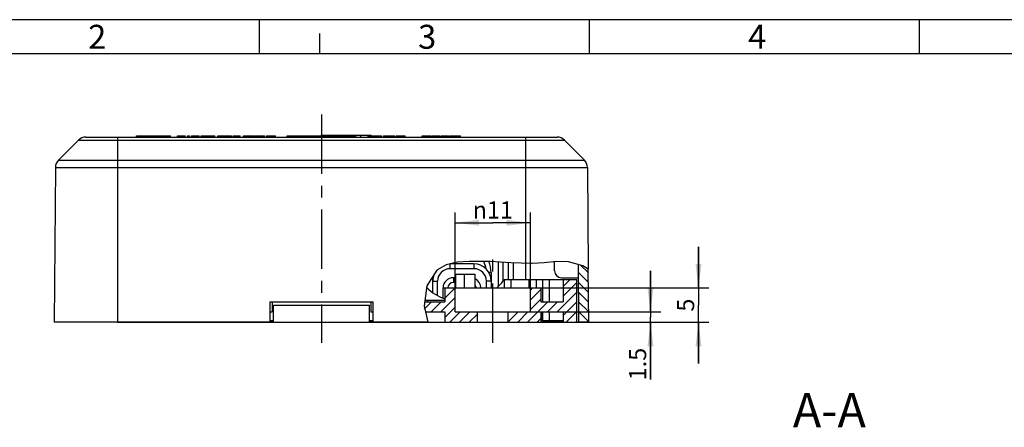
# Model space of a CAD drawing. Units: millimetres. Extents: x 0 to 420, y -154 to 297.
# Drawn here: x 81 to 225, y 238 to 297 of the extents above; entities that cross this region are included whole.
import ezdxf

# ---------------------------------------------------------------- set-up
doc = ezdxf.new("R2010")
doc.units = ezdxf.units.MM
doc.header["$LTSCALE"] = 23.1
doc.linetypes.add('CENTER', pattern=[0.6, 0.375, -0.075, 0.075, -0.075])
doc.layers.get('0').update_dxf_attribs({"linetype": 'CONTINUOUS'})
for name, color, linetype in [('AUSFORMSCHRAEGEN', 7, 'CONTINUOUS'), ('BEZUGSACHSEN', 7, 'CONTINUOUS'), ('BG_STARTBEZUEGE', 7, 'CONTINUOUS'), ('FASEN', 7, 'CONTINUOUS'), ('RUNDUNGEN', 7, 'CONTINUOUS'), ('ZEICHNUNGSBEMASSUNGEN', 7, 'CONTINUOUS')]:
    doc.layers.add(name, color=color, linetype=linetype)
doc.styles.get("Standard").update_dxf_attribs({"font": 'txt', "width": 0.7})
doc.styles.add('TEXTSTYLE_3', font='txt', dxfattribs={"width": 0.785714})
doc.styles.add('TEXTSTYLE_4', font='txt', dxfattribs={"width": 0.714286})
doc.styles.add('TEXTSTYLE_8', font='gdt', dxfattribs={"width": 0.7})
doc.dimstyles.new('DIMSTYLE_1', dxfattribs={"dimtxt": 2.5, "dimasz": 3.5, "dimexe": 1.5, "dimexo": 0, "dimtad": 1, "dimdec": 3, "dimdsep": 46, "dimtxsty": 'STANDARD', "dimblk": '_FILLED', "dimblk1": '_FILLED', "dimblk2": '_FILLED', "dimcen": 0.09, "dimclrt": 5, "dimazin": 2, "dimtp": 0.2, "dimtm": 0.2, "dimtfac": 1, "dimtdec": 3, "dimtofl": 0, "dimtmove": 0, "dimatfit": 3, "dimldrblk": '_FILLED', "dimfxl": 1, "dimtolj": 1, "dimarcsym": 0})
doc.dimstyles.new('DIMSTYLE_2', dxfattribs={"dimtxt": 2.5, "dimasz": 3.5, "dimexe": 1.5, "dimexo": 0, "dimtad": 1, "dimdec": 3, "dimdsep": 46, "dimtxsty": 'STANDARD', "dimblk": '_FILLED', "dimblk1": '_FILLED', "dimblk2": '_FILLED', "dimcen": 0.09, "dimclrt": 5, "dimazin": 2, "dimtp": 0.1, "dimtm": 0.1, "dimtfac": 1, "dimtdec": 3, "dimtofl": 0, "dimtmove": 0, "dimatfit": 3, "dimldrblk": '_FILLED', "dimfxl": 1, "dimtolj": 1, "dimarcsym": 0})

# ---------------------------------------------------------------- blocks, each defined once
blk = doc.blocks.new('_FILLED')
at = {"color": 0, "linetype": 'BYBLOCK'}
blk.add_solid([(0, 0), (-1, 0.125), (-1, -0.125)], dxfattribs=at)
blk = doc.blocks.new('*D0')
at = {"layer": 'ZEICHNUNGSBEMASSUNGEN', "color": 2, "linetype": 'CONTINUOUS'}
for p, q in [((144.75, 257.87), (144.75, 268.88)), ((155.75, 257.87), (155.75, 268.88)), ((144.75, 267.38), (150.25, 267.38)), ((155.75, 267.38), (150.25, 267.38))]:
    blk.add_line(p, q, dxfattribs=at)
at = {"layer": 'ZEICHNUNGSBEMASSUNGEN', "color": 2, "linetype": 'CONTINUOUS', "xscale": 3.5, "yscale": 3.5, "zscale": 3.5, "rotation": 180}
blk.add_blockref('_FILLED', (144.75, 267.38), dxfattribs=at)
at = {"layer": 'ZEICHNUNGSBEMASSUNGEN', "color": 2, "linetype": 'CONTINUOUS', "xscale": 3.5, "yscale": 3.5, "zscale": 3.5}
blk.add_blockref('_FILLED', (155.75, 267.38), dxfattribs=at)
at = {"layer": 'ZEICHNUNGSBEMASSUNGEN', "color": 5, "linetype": 'CONTINUOUS', "insert": (150.25, 270.5), "char_height": 2.5, "width": 9.2857, "attachment_point": 2, "line_spacing_factor": 0.9, "style": 'TEXTSTYLE_8'}
blk.add_mtext('{\\fgdt;n}\\ftxt;11', dxfattribs=at)
blk = doc.blocks.new('*D1')
at = {"layer": 'ZEICHNUNGSBEMASSUNGEN', "color": 2, "linetype": 'CONTINUOUS'}
for p, q in [((173.25, 254.37), (173.25, 260.37)), ((173.25, 260.37), (173.25, 253.62)), ((155.33, 254.37), (174.75, 254.37)), ((164.1, 252.87), (174.75, 252.87)), ((173.25, 244.5), (173.25, 253.62)), ((173.25, 252.87), (173.25, 244.5))]:
    blk.add_line(p, q, dxfattribs=at)
at = {"layer": 'ZEICHNUNGSBEMASSUNGEN', "color": 2, "linetype": 'CONTINUOUS', "xscale": 3.5, "yscale": 3.5, "zscale": 3.5}
for p, rotation in [((173.25, 254.37), 270), ((173.25, 252.87), 90)]:
    blk.add_blockref('_FILLED', p, dxfattribs=dict(at, rotation=rotation))
at = {"layer": 'ZEICHNUNGSBEMASSUNGEN', "color": 5, "linetype": 'CONTINUOUS', "insert": (170.12, 249.14), "char_height": 2.5, "width": 6.9643, "attachment_point": 3, "rotation": 90, "line_spacing_factor": 0.9}
blk.add_mtext('1.5', dxfattribs=at)
blk = doc.blocks.new('*D2')
at = {"layer": 'ZEICHNUNGSBEMASSUNGEN', "color": 2, "linetype": 'CONTINUOUS'}
for p, q in [((180.25, 257.87), (180.25, 263.87)), ((180.25, 263.87), (180.25, 255.37)), ((157.25, 257.87), (181.75, 257.87)), ((180.25, 246.87), (180.25, 255.37)), ((95.5, 252.87), (181.75, 252.87)), ((180.25, 252.87), (180.25, 246.87))]:
    blk.add_line(p, q, dxfattribs=at)
at = {"layer": 'ZEICHNUNGSBEMASSUNGEN', "color": 2, "linetype": 'CONTINUOUS', "xscale": 3.5, "yscale": 3.5, "zscale": 3.5}
for p, rotation in [((180.25, 257.87), 270), ((180.25, 252.87), 90)]:
    blk.add_blockref('_FILLED', p, dxfattribs=dict(at, rotation=rotation))
at = {"layer": 'ZEICHNUNGSBEMASSUNGEN', "color": 5, "linetype": 'CONTINUOUS', "insert": (177.12, 255.37), "char_height": 2.5, "width": 2.6786, "attachment_point": 2, "rotation": 90, "line_spacing_factor": 0.9}
blk.add_mtext('5', dxfattribs=at)

msp = doc.modelspace()

# ---------------------------------------------------------------- hatches: boundary and pattern name
at = {"linetype": 'CONTINUOUS'}
h = msp.add_hatch(dxfattribs=at)
h.set_pattern_fill('default__4', color=2, angle=135, style=0, pattern_type=0)
h.set_pattern_definition([(135, (0, 0), (-0.7071068, -0.7071068), [])])
edge = h.paths.add_edge_path()
edge.add_line((162.7493, 252.8739), (162.6751, 261.37))
edge.add_spline(control_points=[(162.6751, 261.37), (162.8102, 261.326), (163.0761, 261.2315), (163.4641, 261.0692), (163.8348, 260.8895), (164.0678, 260.7605), (164.181, 260.6935)], knot_values=[0, 0, 0, 0, 0.25, 0.5, 0.75, 1, 1, 1, 1], degree=3, periodic=0)
edge.add_line((164.181, 260.6935), (164.2493, 252.8739))
edge.add_line((164.2493, 252.8739), (162.7493, 252.8739))
h = msp.add_hatch(dxfattribs=at)
h.set_pattern_fill('default__3', color=2, angle=45, style=0, pattern_type=0)
h.set_pattern_definition([(45, (0, 0), (-0.7071068, 0.7071068), [])])
edge = h.paths.add_edge_path()
edge.add_arc((162.2993, 253.0739), 0.2, -90, 0)
edge.add_line((162.2993, 252.8739), (160.4993, 252.8739))
edge.add_line((160.4993, 252.8739), (160.4993, 254.3739))
edge.add_line((160.4993, 254.3739), (157.2493, 254.3739))
edge.add_line((157.2493, 254.3739), (157.2493, 252.8739))
edge.add_line((157.2493, 252.8739), (152.4993, 252.8739))
edge.add_line((152.4993, 252.8739), (152.4993, 254.3739))
edge.add_line((152.4993, 254.3739), (155.7493, 254.3739))
edge.add_line((155.7493, 254.3739), (155.7493, 257.8739))
edge.add_line((155.7493, 257.8739), (157.2493, 257.8739))
edge.add_line((157.2493, 257.8739), (157.2493, 255.8739))
edge.add_line((157.2493, 255.8739), (160.4993, 255.8739))
edge.add_line((160.4993, 255.8739), (160.4993, 259.1239))
edge.add_line((160.4993, 259.1239), (162.4993, 259.1239))
edge.add_line((162.4993, 259.1239), (162.4993, 253.0739))
edge = h.paths.add_edge_path()
edge.add_line((147.9993, 254.3739), (147.9993, 252.8739))
edge.add_line((147.9993, 252.8739), (143.2493, 252.8739))
edge.add_line((143.2493, 252.8739), (143.2493, 254.3739))
edge.add_line((143.2493, 254.3739), (140.291, 254.3739))
edge.add_spline(control_points=[(140.291, 254.3739), (140.2689, 254.5289), (140.2343, 254.8467), (140.2096, 255.353), (140.2143, 255.6983), (140.2217, 255.8739)], knot_values=[0, 0, 0, 0, 0.33333333, 0.66666667, 1, 1, 1, 1], degree=3, periodic=0)
edge.add_line((140.2217, 255.8739), (143.2493, 255.8739))
edge.add_line((143.2493, 255.8739), (143.2493, 257.8739))
edge.add_line((143.2493, 257.8739), (144.7493, 257.8739))
edge.add_line((144.7493, 257.8739), (144.7493, 254.3739))
edge.add_line((144.7493, 254.3739), (147.9993, 254.3739))

# ---------------------------------------------------------------- linework, layer by layer
at = {"color": 2, "linetype": 'CONTINUOUS'}
for p, q in [((420, 297), (0, 297)), ((116.2271, 291.9901), (116.2271, 296.9901)), ((164.3571, 291.9901), (164.3571, 296.9901)), ((212.4871, 291.9901), (212.4871, 296.9901)), ((125, 292), (125, 295)), ((145.0834, 261.6175), (143.4686, 261.2426)), ((146.7893, 261.7428), (145.0834, 261.6175)), ((149.8846, 261.7094), (146.7893, 261.7428)), ((152.8796, 261.543), (149.8846, 261.7094)), ((155.8752, 261.438), (152.8796, 261.543)), ((155.9565, 261.4378), (155.8752, 261.438)), ((155.9971, 261.438), (155.9565, 261.4378)), ((157.7574, 261.5572), (155.9971, 261.438)), ((159.5167, 261.7252), (157.7574, 261.5572)), ((161.3023, 261.6819), (159.5167, 261.7252)), ((163.3685, 261.1073), (161.3023, 261.6819)), ((142.094, 260.4623), (140.6402, 258.1629)), ((143.4686, 261.2426), (142.094, 260.4623)), ((164.1819, 260.597), (163.3685, 261.1073)), ((140.6402, 258.1629), (140.2174, 255.2453)), ((140.2174, 255.2453), (140.7509, 252.8739))]:
    msp.add_line(p, q, dxfattribs=at)
at = {"color": 7, "linetype": 'CONTINUOUS'}
for p, q in [((415, 292), (14.9999, 292)), ((98.2784, 279.8739), (98.2784, 280.0739)), ((98.2784, 280.0739), (103.2591, 280.0739)), ((98.7493, 279.8739), (98.7493, 280.0739)), ((102.7493, 279.8739), (102.7493, 280.0739)), ((103.2591, 279.8739), (103.2591, 280.0739)), ((104.2493, 279.8739), (104.2493, 280.0739)), ((104.2493, 280.0739), (105.3892, 280.0739)), ((105.3892, 279.8739), (105.3892, 280.0739)), ((105.7019, 279.8739), (105.7019, 280.0739)), ((105.7019, 280.0739), (105.9886, 280.0739)), ((105.9886, 279.8739), (105.9886, 280.0739)), ((106.2849, 279.8739), (106.2849, 280.0739)), ((106.2849, 280.0739), (107.4262, 280.0739)), ((107.4262, 279.8739), (107.4262, 280.0739)), ((107.7321, 279.8739), (107.7321, 280.0739)), ((107.7321, 280.0739), (109.7211, 280.0739)), ((108.0188, 279.8739), (108.0188, 280.0739)), ((108.584, 279.8739), (108.584, 280.0739)), ((108.8693, 279.8739), (108.8693, 280.0739)), ((109.4344, 279.8739), (109.4344, 280.0739)), ((109.7211, 279.8739), (109.7211, 280.0739)), ((110.1244, 279.8739), (110.1244, 280.0739)), ((110.1244, 280.0739), (112.1135, 280.0739)), ((110.4111, 279.8739), (110.4111, 280.0739)), ((110.9763, 279.8739), (110.9763, 280.0739)), ((111.2616, 279.8739), (111.2616, 280.0739)), ((111.8268, 279.8739), (111.8268, 280.0739)), ((112.1135, 279.8739), (112.1135, 280.0739)), ((112.3617, 279.8739), (112.3617, 280.0739)), ((112.3617, 280.0739), (113.3979, 280.0739)), ((113.1477, 279.8739), (113.1477, 280.0739)), ((113.3979, 279.8739), (113.3979, 280.0739)), ((113.8822, 279.8739), (113.8822, 280.0739)), ((113.8822, 280.0739), (115.4818, 280.0739)), ((114.2308, 279.8739), (114.2308, 280.0739)), ((115.4818, 279.8739), (115.4818, 280.0739)), ((115.5969, 279.8739), (115.5969, 280.0739)), ((115.5969, 280.0739), (116.9473, 280.0739)), ((116.9473, 279.8739), (116.9473, 280.0739)), ((117.2281, 279.8739), (117.2281, 280.0739)), ((117.2281, 280.0739), (118.5342, 280.0739)), ((118.5342, 279.8739), (118.5342, 280.0739)), ((120.2493, 279.8739), (120.2493, 280.0739)), ((120.2493, 280.0739), (130.2493, 280.0739)), ((125.2493, 280.0739), (125.2493, 280.1739)), ((125.2493, 280.1739), (132.4993, 280.1739)), ((125.5493, 280.0739), (125.5493, 280.1739)), ((127.8473, 280.0739), (127.8473, 280.1739)), ((130.2493, 279.8739), (130.2493, 280.0739)), ((130.9993, 279.8739), (130.9993, 280.1739)), ((132.0493, 279.8739), (132.0493, 280.0739)), ((132.0493, 280.0739), (134.0148, 280.0739)), ((132.4168, 279.8739), (132.4168, 280.0739)), ((132.4993, 280.0739), (132.4993, 280.1739)), ((132.5998, 279.8739), (132.5998, 280.0739)), ((133.4722, 279.8739), (133.4722, 280.0739)), ((133.6488, 279.8739), (133.6488, 280.0739)), ((134.0148, 279.8739), (134.0148, 280.0739)), ((134.3035, 279.8739), (134.3035, 280.0739)), ((134.3035, 280.0739), (135.9031, 280.0739)), ((134.6521, 279.8739), (134.6521, 280.0739)), ((135.9031, 279.8739), (135.9031, 280.0739)), ((136.1413, 279.8739), (136.1413, 280.0739)), ((136.1413, 280.0739), (137.4491, 280.0739)), ((136.3022, 279.8739), (136.3022, 280.0739)), ((136.6713, 279.8739), (136.6713, 280.0739)), ((137.4491, 279.8739), (137.4491, 280.0739)), ((139.9493, 280.0739), (141.2305, 280.0739)), ((139.9493, 279.8739), (139.9493, 280.0739)), ((140.7833, 279.8739), (140.7833, 280.0739)), ((141.07, 279.8739), (141.07, 280.0739)), ((141.2305, 279.8739), (141.2305, 280.0739)), ((141.3704, 280.0739), (142.5062, 280.0739)), ((141.3704, 279.8739), (141.3704, 280.0739)), ((142.5062, 279.8739), (142.5062, 280.0739)), ((142.7188, 280.0739), (143.8546, 280.0739)), ((142.7188, 279.8739), (142.7188, 280.0739)), ((143.8546, 279.8739), (143.8546, 280.0739)), ((143.9643, 280.0739), (145.5199, 280.0739)), ((143.9643, 279.8739), (143.9643, 280.0739)), ((144.6242, 279.8739), (144.6242, 280.0739)), ((144.8601, 279.8739), (144.8601, 280.0739)), ((145.5199, 279.8739), (145.5199, 280.0739)), ((151.0564, 258.0757), (151.0564, 261.6443)), ((151.7493, 258.8752), (151.7493, 261.6058)), ((152.5564, 259.1239), (152.5564, 261.5609)), ((159.2493, 260.3739), (159.2493, 261.6996)), ((147.4993, 260.6811), (143.9993, 260.6811)), ((147.4993, 261.3739), (144.0341, 261.3739)), ((149.9993, 260.1239), (149.9993, 257.8739)), ((162.6757, 261.3), (162.7493, 252.8739)), ((164.2493, 252.8739), (164.1819, 260.597)), ((141.4993, 257.1953), (141.4993, 259.5216)), ((142.1921, 256.7721), (142.1921, 258.8739)), ((144.8758, 259.3739), (144.4993, 259.3739)), ((144.8758, 258.6811), (144.4993, 258.6811)), ((144.8758, 259.8739), (147.6848, 259.8739)), ((144.8758, 257.8739), (144.8758, 259.8739)), ((146.1263, 257.8739), (146.1263, 259.8739)), ((147.6848, 257.8739), (147.6848, 259.8739)), ((149.3064, 257.8739), (149.3064, 258.8739)), ((151.9493, 259.1239), (162.4993, 259.1239)), ((151.9493, 257.8739), (151.9493, 259.1239)), ((156.5493, 259.1239), (156.5493, 257.8739)), ((157.4993, 259.1239), (157.4993, 255.8739)), ((160.2493, 259.3739), (162.6925, 259.3739)), ((160.4993, 259.1239), (160.4993, 255.8739)), ((162.4993, 253.0739), (162.4993, 259.1239)), ((142.9993, 256.3972), (142.9993, 257.8739)), ((143.2493, 257.8739), (157.4993, 257.8739)), ((143.2493, 257.8739), (143.2493, 255.8739)), ((144.7493, 254.3739), (144.7493, 257.8739)), ((155.7493, 254.3739), (155.7493, 257.8739)), ((157.2493, 257.8739), (157.2493, 255.8739)), ((118.0493, 255.8739), (118.0493, 254.3739)), ((132.4493, 255.8739), (132.4493, 254.3739)), ((140.3085, 255.8739), (143.2493, 255.8739)), ((140.3375, 256.0739), (143.2493, 256.0739)), ((140.7493, 255.8739), (140.7493, 256.0739)), ((157.2493, 255.8739), (160.4993, 255.8739)), ((117.7493, 254.3739), (118.0493, 254.3739)), ((118.2493, 255.3739), (132.2493, 255.3739)), ((118.2493, 252.8739), (118.2493, 255.3739)), ((132.2493, 252.8739), (132.2493, 255.3739)), ((132.4493, 254.3739), (132.7493, 254.3739)), ((140.4135, 254.3739), (143.2493, 254.3739)), ((143.2493, 254.3739), (143.2493, 252.8739)), ((144.7493, 254.3739), (155.7493, 254.3739)), ((147.9993, 252.8739), (147.9993, 254.3739)), ((152.4993, 252.8739), (152.4993, 254.3739)), ((157.2493, 254.3739), (160.4993, 254.3739)), ((157.2493, 254.3739), (157.2493, 252.8739)), ((157.4993, 254.3739), (157.4993, 253.0739)), ((160.4993, 254.3739), (160.4993, 252.8739)), ((118.2493, 252.8739), (132.2493, 252.8739)), ((140.7509, 252.8739), (157.6993, 252.8739)), ((158.4993, 252.8739), (162.2993, 252.8739)), ((164.2493, 252.8739), (162.7493, 252.8739))]:
    msp.add_line(p, q, dxfattribs=at)
at = {"color": 9, "linetype": 'CONTINUOUS'}
for p, q in [((106.496, 279.8739), (106.496, 280.0739)), ((106.8693, 279.8739), (106.8693, 280.0739)), ((107.1302, 279.8739), (107.1302, 280.0739)), ((107.3025, 279.8739), (107.3025, 280.0739)), ((107.396, 279.8739), (107.396, 280.0739)), ((108.0987, 279.8739), (108.0987, 280.0739)), ((108.3028, 279.8739), (108.3028, 280.0739)), ((108.5023, 279.8739), (108.5023, 280.0739)), ((108.9492, 279.8739), (108.9492, 280.0739)), ((109.1532, 279.8739), (109.1532, 280.0739)), ((109.3528, 279.8739), (109.3528, 280.0739)), ((110.491, 279.8739), (110.491, 280.0739)), ((110.6951, 279.8739), (110.6951, 280.0739)), ((110.8947, 279.8739), (110.8947, 280.0739)), ((111.3415, 279.8739), (111.3415, 280.0739)), ((111.5456, 279.8739), (111.5456, 280.0739)), ((111.7451, 279.8739), (111.7451, 280.0739)), ((114.7608, 279.8739), (114.7608, 280.0739)), ((115.2972, 279.8739), (115.2972, 280.0739)), ((115.8288, 279.8739), (115.8288, 280.0739)), ((116.25, 279.8739), (116.25, 280.0739)), ((116.7454, 279.8739), (116.7454, 280.0739)), ((117.4264, 279.8739), (117.4264, 280.0739)), ((117.8812, 279.8739), (117.8812, 280.0739)), ((118.3343, 279.8739), (118.3343, 280.0739)), ((135.1822, 279.8739), (135.1822, 280.0739)), ((135.7185, 279.8739), (135.7185, 280.0739)), ((141.5429, 279.8739), (141.5429, 280.0739)), ((141.9383, 279.8739), (141.9383, 280.0739)), ((142.3323, 279.8739), (142.3323, 280.0739)), ((142.8913, 279.8739), (142.8913, 280.0739)), ((143.2867, 279.8739), (143.2867, 280.0739)), ((143.6807, 279.8739), (143.6807, 280.0739)), ((143.9993, 261.3658), (143.9993, 260.6811)), ((147.4993, 261.3739), (147.4993, 260.6811)), ((149.9993, 260.1239), (149.6643, 260.1239)), ((141.4993, 258.8739), (142.1921, 258.8739)), ((144.4993, 259.3739), (144.4993, 258.6811)), ((149.9993, 258.8739), (149.3064, 258.8739)), ((152.9493, 257.8739), (152.9493, 259.1239)), ((155.5493, 257.8739), (155.5493, 259.1239)), ((158.4993, 255.8739), (158.4993, 259.1239)), ((142.9993, 257.8739), (143.2493, 257.8739))]:
    msp.add_line(p, q, dxfattribs=at)
at = {"color": 7, "linetype": 'CONTINUOUS'}
for centre, radius, start, end in [((145.7493, 260.1239), 3.5572, 8.340233, 26.656017), ((145.7493, 260.1239), 4.25, 0, 21.935367), ((143.9993, 258.8739), 1.8072, 90, 180), ((147.4993, 258.8739), 2.5, 0, 90), ((147.4993, 258.8739), 1.8072, 0, 90), ((160.2493, 260.3739), 1, 180, 270), ((143.9993, 258.8739), 2.5, 158.054214, 180), ((144.4993, 257.8739), 1.5, 90, 180), ((144.4993, 257.8739), 0.8072, 90, 180), ((146.9993, 257.8739), 1.5, 0, 62.796917), ((146.9993, 257.8739), 0.8072, 0, 31.85549), ((157.6993, 253.0739), 0.2, 180, 270), ((162.2993, 253.0739), 0.2, 270, 360)]:
    msp.add_arc(centre, radius, start, end, dxfattribs=at)
at = {"layer": 'AUSFORMSCHRAEGEN', "color": 7, "linetype": 'CONTINUOUS'}
for p, q in [((164.0521, 275.4627), (164.1819, 260.597)), ((153.2493, 259.1239), (153.2493, 261.53)), ((117.7493, 255.8739), (132.7493, 255.8739)), ((117.7493, 255.8739), (117.7493, 252.8739)), ((132.7493, 255.8739), (132.7493, 252.8739)), ((117.7493, 252.8739), (86.2493, 252.8739)), ((140.7509, 252.8739), (132.7493, 252.8739)), ((162.2993, 252.8739), (162.7493, 252.8739))]:
    msp.add_line(p, q, dxfattribs=at)
at = {"layer": 'AUSFORMSCHRAEGEN', "color": 9, "linetype": 'CONTINUOUS'}
msp.add_line((154.9993, 261.4687), (154.9993, 259.1239), dxfattribs=at)
at = {"layer": 'BEZUGSACHSEN', "color": 7, "linetype": 'CENTER'}
msp.add_line((150.2493, 249.8739), (150.2493, 263.1698), dxfattribs=at)
at = {"layer": 'BEZUGSACHSEN', "color": 7, "linetype": 'CONTINUOUS'}
msp.add_line((151.9289, 259.1239), (151.9493, 259.1239), dxfattribs=at)
for start, end in [(312.829256, 325.481892), (226.688627, 250.526387)]:
    msp.add_arc((145.7493, 263.3739), 7.5, start, end, dxfattribs=at)
at = {"layer": 'BG_STARTBEZUEGE', "color": 7, "linetype": 'CENTER'}
msp.add_line((125.2493, 283.1739), (125.2493, 249.8739), dxfattribs=at)
at = {"layer": 'FASEN', "color": 7, "linetype": 'CONTINUOUS'}
for p, q in [((89.8099, 279.4346), (86.8857, 276.5103)), ((160.6886, 279.4346), (163.6128, 276.5103))]:
    msp.add_line(p, q, dxfattribs=at)
at = {"layer": 'RUNDUNGEN', "color": 7, "linetype": 'CONTINUOUS'}
for p, q in [((89.8099, 279.4346), (86.8857, 276.5103)), ((90.8706, 279.8739), (159.6279, 279.8739)), ((160.6886, 279.4346), (163.6128, 276.5103)), ((86.4464, 275.4627), (86.2493, 252.8739)), ((164.0521, 275.4627), (164.1819, 260.597)), ((157.4993, 253.0739), (157.4993, 254.3739)), ((118.2493, 252.8739), (117.7493, 252.8739)), ((132.7493, 252.8739), (132.2493, 252.8739)), ((160.4993, 252.8739), (157.6993, 252.8739))]:
    msp.add_line(p, q, dxfattribs=at)
at = {"layer": 'RUNDUNGEN', "color": 9, "linetype": 'CONTINUOUS'}
for p, q in [((89.8099, 279.4346), (160.6886, 279.4346)), ((95.4993, 279.8739), (95.4993, 252.8739)), ((154.9993, 279.8739), (154.9993, 261.4687)), ((86.8857, 276.5103), (163.6128, 276.5103)), ((86.4464, 275.4627), (164.0521, 275.4627)), ((158.4993, 252.8739), (158.4993, 254.3739)), ((118.2493, 253.0739), (117.7493, 253.0739)), ((132.7493, 253.0739), (132.2493, 253.0739)), ((160.4993, 253.0739), (157.4993, 253.0739))]:
    msp.add_line(p, q, dxfattribs=at)
at = {"layer": 'RUNDUNGEN', "color": 7, "linetype": 'CONTINUOUS'}
for centre, radius, start, end in [((90.8706, 278.3739), 1.5, 90, 135), ((159.6279, 278.3739), 1.5, 45, 90), ((87.9463, 275.4496), 1.5, 135, 179.5), ((162.5522, 275.4496), 1.5, 0.5, 45), ((157.6993, 253.0739), 0.2, 180, 270)]:
    msp.add_arc(centre, radius, start, end, dxfattribs=at)

# ---------------------------------------------------------------- texts
at = {"color": 5, "linetype": 'CONTINUOUS', "char_height": 3.493164, "attachment_point": 1, "line_spacing_factor": 0.9}
for s, insert, width, style in [('\\Q0.000018724;2', (91.2271, 296.2533), 4.116943, 'TEXTSTYLE_3'), ('\\Q0.000018724;3', (139.3571, 296.2533), 3.742676, 'TEXTSTYLE_3'), ('\\Q0.000018724;4', (187.4871, 296.2533), 4.116943, 'TEXTSTYLE_4')]:
    msp.add_mtext(s, dxfattribs=dict(at, insert=insert, width=width, style=style))
at = {"color": 5, "linetype": 'CONTINUOUS', "insert": (204.6764, 242.5494), "char_height": 5, "width": 18.214286, "attachment_point": 3, "line_spacing_factor": 0.9}
msp.add_mtext('A-A', dxfattribs=at)

# ---------------------------------------------------------------- dimensions: what is measured, and where the dimension line sits
at = {"layer": 'ZEICHNUNGSBEMASSUNGEN', "color": 2, "linetype": 'CONTINUOUS'}
dim = msp.add_linear_dim(base=(155.7493, 267.3793), p1=(144.7493, 257.8739), p2=(155.7493, 257.8739), text='%%c<>', dimstyle='DIMSTYLE_1', dxfattribs=at)
dim.commit()
dim.dimension.update_dxf_attribs({"geometry": '*D0', "text_midpoint": (150.2493, 267.3793), "dimtype": 160})
for base, p1, p2, picture, middle in [((180.2493, 252.8739), (157.2493, 257.8739), (95.4993, 252.8739), '*D2', (180.2493, 255.0167)), ((173.2493, 252.8739), (155.3261, 254.3739), (164.1003, 252.8739), '*D1', (173.2493, 246.466))]:
    dim = msp.add_linear_dim(base=base, p1=p1, p2=p2, angle=270, dimstyle='DIMSTYLE_2', dxfattribs=at)
    dim.commit()
    dim.dimension.update_dxf_attribs({"geometry": picture, "text_midpoint": middle, "dimtype": 160})

doc.saveas('drawing.dxf')
